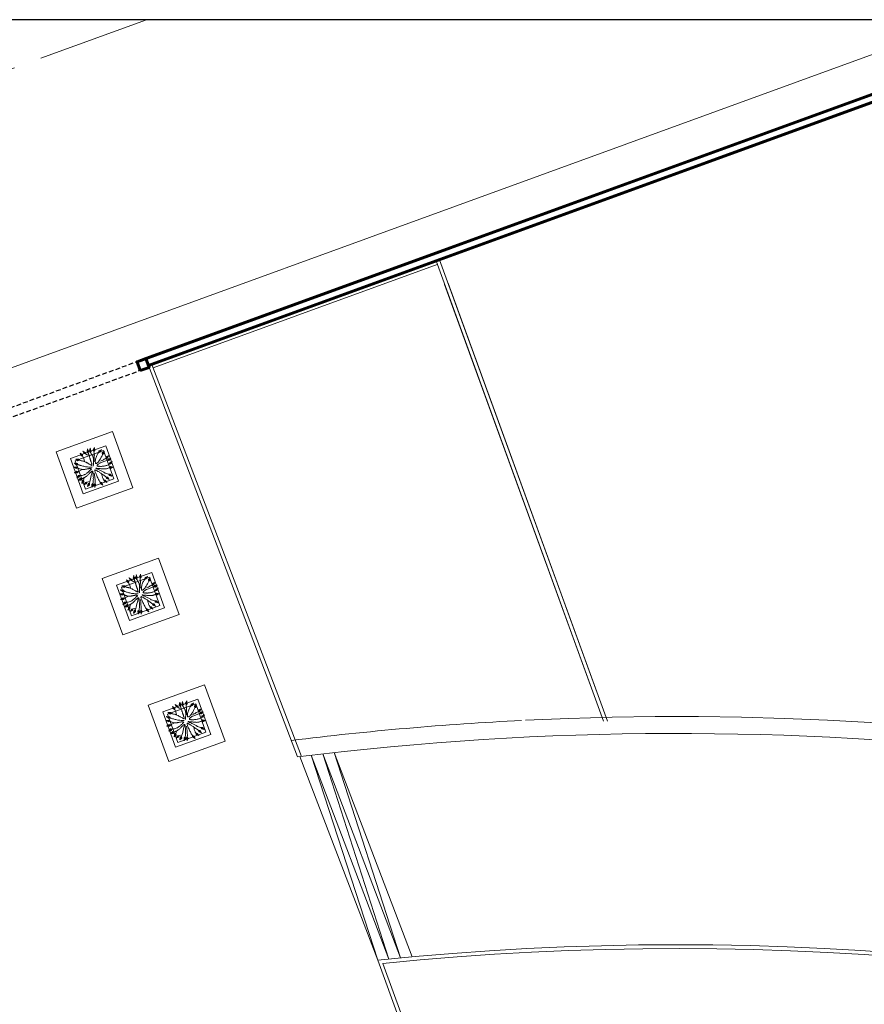
# Model space of a CAD drawing. Units: millimetres. Extents: x 3127 to 7562, y 933 to 3869.
# Drawn here: x 6602 to 6647, y 3008 to 3061 of the extents above; entities that cross this region are included whole.
import ezdxf

# ---------------------------------------------------------------- set-up
doc = ezdxf.new("R2010")
doc.units = ezdxf.units.MM
doc.linetypes.add('ACAD_ISO02W100', pattern=[15, 12, -3])
doc.linetypes.add('RAYITAS', pattern=[0.375, 0.25, -0.125])
for name, color, linetype, lineweight in [('A MUROS', 22, 'Continuous', 60), ('A PISOS Y PELDAÑOS', 50, 'Continuous', 20), ('A VEJETACION ARBOLES', 66, 'Continuous', 20), ('CARRETERA', 10, 'Continuous', 5), ('gradas', 34, 'Continuous', 18)]:
    doc.layers.add(name, color=color, linetype=linetype, lineweight=lineweight)
doc.layers.add('zzzz', color=7, linetype='Continuous')

# ---------------------------------------------------------------- blocks, each defined once
blk = doc.blocks.new('ARBOL')
for p, q in [((0.1, 3), (0.1, 3)), ((-2.58, 1.7), (-2.58, 1.7)), ((-2.53, 1.68), (-2.55, 1.65)), ((-2.48, 1.66), (-2.53, 1.61)), ((-2.43, 1.65), (-2.5, 1.56)), ((-2.38, 1.63), (-2.47, 1.51)), ((-2.33, 1.61), (-2.45, 1.47)), ((-2.28, 1.59), (-2.42, 1.42)), ((-2.23, 1.57), (-2.39, 1.38)), ((-2.19, 1.55), (-2.34, 1.36)), ((-1.58, 2.14), (-1.82, 2.06)), ((-1.67, 2.27), (-1.81, 2.22)), ((-1.64, 2.22), (-1.81, 2.17)), ((-1.61, 2.18), (-1.81, 2.12)), ((-1.76, 2.4), (-1.8, 2.38)), ((-1.73, 2.35), (-1.8, 2.33)), ((-1.7, 2.31), (-1.8, 2.28)), ((-1.79, 2.44), (-1.79, 2.44)), ((-1.55, 2.09), (-1.78, 2.02)), ((-1.57, 2.03), (-1.74, 1.98)), ((-1.6, 1.97), (-1.69, 1.95)), ((-1.62, 1.91), (-1.65, 1.91)), ((-1.39, 2.69), (-1.4, 2.68)), ((-1.35, 2.66), (-1.38, 2.63)), ((-1.3, 2.63), (-1.37, 2.58)), ((-1.26, 2.6), (-1.35, 2.53)), ((-1.22, 2.57), (-1.33, 2.48)), ((-1.17, 2.54), (-1.32, 2.43)), ((-1.13, 2.51), (-1.3, 2.38)), ((-1.09, 2.48), (-1.29, 2.33)), ((-1.05, 2.45), (-1.24, 2.3)), ((-1.05, 2.38), (-1.19, 2.28)), ((-1.05, 2.32), (-1.13, 2.26)), ((-1.05, 2.25), (-1.07, 2.24)), ((-0.23, 2.66), (-0.48, 2.61)), ((-0.26, 2.7), (-0.47, 2.66)), ((-0.31, 2.79), (-0.46, 2.76)), ((-0.29, 2.75), (-0.46, 2.71)), ((-0.34, 2.84), (-0.45, 2.82)), ((-0.21, 2.61), (-0.45, 2.56)), ((-0.36, 2.89), (-0.44, 2.87)), ((-0.39, 2.93), (-0.43, 2.92)), ((-0.42, 2.98), (-0.42, 2.98)), ((-0.24, 2.55), (-0.41, 2.52)), ((-0.27, 2.5), (-0.36, 2.48)), ((-0.3, 2.44), (-0.32, 2.43)), ((0.2, 2.64), (-0.05, 2.66)), ((0.21, 2.59), (-0.04, 2.61)), ((0.18, 2.69), (-0.03, 2.71)), ((0.17, 2.74), (-0.01, 2.75)), ((0.17, 2.54), (-0.01, 2.55)), ((0.16, 2.79), (0.01, 2.8)), ((0.12, 2.5), (0.02, 2.5)), ((0.14, 2.85), (0.03, 2.85)), ((0.13, 2.9), (0.05, 2.9)), ((0.08, 2.45), (0.05, 2.45)), ((0.12, 2.95), (0.07, 2.95)), ((0.77, 2.6), (0.53, 2.56)), ((0.75, 2.65), (0.54, 2.61)), ((0.73, 2.69), (0.55, 2.66)), ((0.7, 2.74), (0.56, 2.72)), ((0.8, 2.55), (0.56, 2.51)), ((0.68, 2.79), (0.57, 2.77)), ((0.65, 2.83), (0.58, 2.82)), ((0.63, 2.88), (0.59, 2.87)), ((0.6, 2.93), (0.6, 2.93)), ((0.77, 2.5), (0.6, 2.47)), ((0.74, 2.44), (0.64, 2.43)), ((1.4, 2.25), (1.16, 2.34)), ((1.39, 2.2), (1.16, 2.28)), ((1.34, 2.16), (1.18, 2.23)), ((1.28, 2.13), (1.19, 2.17)), ((1.4, 2.3), (1.2, 2.38)), ((1.23, 2.1), (1.2, 2.11)), ((1.4, 2.35), (1.23, 2.42)), ((1.4, 2.41), (1.27, 2.46)), ((1.41, 2.46), (1.3, 2.5)), ((1.41, 2.51), (1.34, 2.54)), ((1.41, 2.56), (1.37, 2.58)), ((1.41, 2.62), (1.41, 2.62)), ((2.05, 1.46), (2, 1.54)), ((2.12, 1.45), (2.03, 1.59)), ((2.18, 1.44), (2.06, 1.65)), ((2.22, 1.48), (2.09, 1.69)), ((2.25, 1.51), (2.14, 1.7)), ((2.29, 1.55), (2.2, 1.71)), ((2.32, 1.59), (2.25, 1.72)), ((2.36, 1.63), (2.3, 1.73)), ((2.39, 1.67), (2.35, 1.74)), ((2.43, 1.71), (2.41, 1.75)), ((2.46, 1.75), (2.46, 1.76)), ((-2.95, 0.7), (-2.95, 0.7)), ((-2.9, 0.7), (-2.91, 0.66)), ((-2.9, 0.03), (-2.88, -0.08)), ((-2.84, 0.7), (-2.87, 0.63)), ((-2.86, 0.05), (-2.82, -0.09)), ((-2.79, 0.7), (-2.83, 0.59)), ((-2.82, 1.11), (-2.82, 1.1)), ((-2.81, 0.08), (-2.77, -0.1)), ((-2.76, 1.1), (-2.79, 1.06)), ((-2.74, 0.69), (-2.79, 0.56)), ((-2.77, 0.11), (-2.72, -0.1)), ((-2.71, 1.09), (-2.75, 1.02)), ((-2.69, 0.69), (-2.75, 0.52)), ((-2.66, 1.08), (-2.72, 0.98)), ((-2.72, 0.13), (-2.67, -0.11)), ((-2.63, 0.69), (-2.71, 0.49)), ((-2.61, 1.07), (-2.68, 0.94)), ((-2.58, 0.68), (-2.67, 0.45)), ((-2.67, 0.16), (-2.62, -0.08)), ((-2.56, 1.06), (-2.65, 0.9)), ((-2.51, 1.05), (-2.62, 0.86)), ((-2.53, 0.68), (-2.62, 0.45)), ((-2.62, 0.13), (-2.58, -0.04)), ((-2.46, 1.04), (-2.58, 0.82)), ((-2.5, 0.63), (-2.56, 0.47)), ((-2.56, 0.1), (-2.54, 0.01)), ((-2.4, 1.02), (-2.53, 0.81)), ((-2.46, 0.57), (-2.5, 0.48)), ((-2.5, 0.08), (-2.5, 0.05)), ((-2.38, 0.96), (-2.47, 0.82)), ((-2.43, 0.51), (-2.44, 0.49)), ((-2.36, 0.9), (-2.41, 0.82)), ((-2.33, 0.85), (-2.35, 0.82)), ((-2.17, 1.48), (-2.28, 1.35)), ((-2.16, 1.42), (-2.22, 1.35)), ((-2.15, 1.36), (-2.16, 1.34)), ((1.99, 1.47), (1.98, 1.49)), ((2.2, 0.94), (2.19, 0.97)), ((2.26, 0.92), (2.23, 1.01)), ((2.32, 0.9), (2.26, 1.06)), ((2.38, 0.87), (2.3, 1.11)), ((2.42, 0.9), (2.34, 1.14)), ((2.36, 0.38), (2.35, 0.41)), ((2.46, 0.93), (2.39, 1.14)), ((2.42, 0.36), (2.39, 0.46)), ((2.48, 0.34), (2.42, 0.5)), ((2.5, 0.97), (2.45, 1.14)), ((2.54, 0.32), (2.46, 0.55)), ((2.55, 1), (2.5, 1.14)), ((2.58, 0.35), (2.5, 0.59)), ((2.59, 1.03), (2.55, 1.13)), ((2.62, 0.39), (2.55, 0.59)), ((2.63, 1.06), (2.61, 1.13)), ((2.67, 0.42), (2.61, 0.59)), ((2.67, 1.09), (2.66, 1.13)), ((2.71, 0.45), (2.66, 0.59)), ((2.72, 1.12), (2.71, 1.13)), ((2.75, 0.48), (2.71, 0.59)), ((2.79, 0.51), (2.77, 0.59)), ((2.83, 0.55), (2.82, 0.59)), ((2.87, 0.58), (2.87, 0.59)), ((-3.04, -0.05), (-3.03, -0.06)), ((-2.99, -0.03), (-2.98, -0.07)), ((-2.98, -0.56), (-2.98, -0.56)), ((-2.95, 0), (-2.93, -0.08)), ((-2.93, -0.54), (-2.93, -0.58)), ((-2.88, -0.52), (-2.88, -0.59)), ((-2.83, -0.5), (-2.83, -0.61)), ((-2.78, -0.48), (-2.77, -0.62)), ((-2.74, -0.46), (-2.72, -0.64)), ((-2.69, -0.44), (-2.67, -0.65)), ((-2.64, -0.42), (-2.62, -0.67)), ((-2.59, -0.4), (-2.57, -0.64)), ((-2.54, -0.43), (-2.52, -0.61)), ((-2.48, -0.47), (-2.48, -0.57)), ((-2.47, -1.48), (-2.4, -1.56)), ((-2.45, -1.43), (-2.35, -1.54)), ((-2.43, -0.51), (-2.43, -0.53)), ((-2.42, -1.38), (-2.3, -1.52)), ((-2.39, -1.34), (-2.25, -1.5)), ((-2.37, -1.29), (-2.2, -1.48)), ((-2.34, -1.25), (-2.18, -1.43)), ((-2.28, -1.24), (-2.16, -1.37)), ((-2.21, -1.24), (-2.15, -1.31)), ((-2.15, -1.24), (-2.13, -1.26)), ((1.98, -1.33), (1.99, -1.31)), ((1.98, -1.39), (2.05, -1.32)), ((1.99, -1.46), (2.11, -1.34)), ((2, -1.52), (2.17, -1.35)), ((2.04, -1.54), (2.22, -1.37)), ((2.09, -1.57), (2.24, -1.42)), ((2.14, -1.59), (2.27, -1.47)), ((2.16, -1.09), (2.22, -1.01)), ((2.18, -1.15), (2.28, -1.01)), ((2.2, -1.21), (2.34, -1.01)), ((2.25, -1.23), (2.39, -1.02)), ((2.3, -1.24), (2.42, -1.07)), ((2.35, -1.26), (2.45, -1.11)), ((2.39, -0.25), (2.39, -0.23)), ((2.4, -1.27), (2.48, -1.15)), ((2.45, -0.28), (2.43, -0.18)), ((2.45, -1.29), (2.51, -1.2)), ((2.51, -0.31), (2.48, -0.14)), ((2.5, -1.3), (2.54, -1.24)), ((2.56, -0.34), (2.52, -0.1)), ((2.55, -1.32), (2.57, -1.28)), ((2.61, -0.32), (2.56, -0.07)), ((2.6, -1.33), (2.6, -1.33)), ((2.66, -0.29), (2.62, -0.08)), ((2.7, -0.27), (2.67, -0.09)), ((2.75, -0.24), (2.72, -0.1)), ((2.79, -0.22), (2.77, -0.11)), ((2.84, -0.19), (2.83, -0.12)), ((2.89, -0.17), (2.88, -0.13)), ((-2.55, -1.61), (-2.54, -1.62)), ((-2.52, -1.57), (-2.5, -1.6)), ((-2.5, -1.52), (-2.45, -1.58)), ((-2.13, -2.12), (-2.12, -2.13)), ((-2.1, -2.08), (-2.07, -2.11)), ((-2.07, -2.04), (-2.02, -2.1)), ((-2.04, -1.99), (-1.97, -2.08)), ((-2.01, -1.95), (-1.92, -2.06)), ((-1.98, -1.91), (-1.87, -2.05)), ((-1.95, -1.86), (-1.82, -2.03)), ((-1.92, -1.82), (-1.77, -2.02)), ((-1.89, -1.77), (-1.74, -1.97)), ((-1.83, -1.78), (-1.72, -1.91)), ((-1.76, -1.78), (-1.7, -1.85)), ((-1.7, -1.78), (-1.68, -1.8)), ((-1.66, -2.49), (-1.65, -2.49)), ((-1.63, -2.44), (-1.6, -2.47)), ((-1.61, -2.39), (-1.56, -2.44)), ((-1.59, -2.34), (-1.51, -2.42)), ((-1.57, -2.29), (-1.46, -2.39)), ((-1.55, -2.25), (-1.41, -2.37)), ((-1.53, -2.2), (-1.37, -2.34)), ((-1.51, -2.15), (-1.32, -2.32)), ((-1.49, -2.1), (-1.3, -2.26)), ((-1.42, -2.09), (-1.3, -2.21)), ((-1.36, -2.08), (-1.29, -2.15)), ((-1.3, -2.07), (-1.28, -2.09)), ((-0.9, -2.41), (-0.67, -2.48)), ((-0.9, -2.47), (-0.66, -2.54)), ((-0.9, -2.52), (-0.69, -2.58)), ((-0.9, -2.57), (-0.73, -2.62)), ((-0.9, -2.62), (-0.76, -2.66)), ((-0.9, -2.68), (-0.79, -2.71)), ((-0.89, -2.73), (-0.82, -2.75)), ((-0.89, -2.78), (-0.85, -2.79)), ((-0.89, -2.83), (-0.88, -2.84)), ((-0.85, -2.38), (-0.69, -2.42)), ((-0.8, -2.34), (-0.7, -2.37)), ((-0.76, -2.32), (-0.73, -2.32)), ((-0.75, -2.3), (-0.72, -2.31)), ((-0.21, -2.57), (0.04, -2.55)), ((-0.19, -2.62), (0.06, -2.6)), ((-0.17, -2.52), (0, -2.5)), ((-0.16, -2.67), (0.05, -2.65)), ((-0.14, -2.72), (0.04, -2.7)), ((-0.13, -2.47), (-0.04, -2.46)), ((-0.12, -2.77), (0.02, -2.75)), ((-0.1, -2.41), (-0.07, -2.41)), ((-0.1, -2.81), (0.01, -2.8)), ((-0.08, -2.86), (0, -2.86)), ((-0.06, -2.91), (-0.02, -2.91)), ((-0.04, -2.96), (-0.03, -2.96)), ((0.31, -2.5), (0.55, -2.54)), ((0.32, -2.56), (0.57, -2.59)), ((0.33, -2.61), (0.54, -2.63)), ((0.34, -2.66), (0.52, -2.68)), ((0.35, -2.46), (0.53, -2.48)), ((0.35, -2.71), (0.49, -2.73)), ((0.36, -2.76), (0.47, -2.78)), ((0.37, -2.81), (0.44, -2.82)), ((0.38, -2.87), (0.42, -2.87)), ((0.39, -2.92), (0.39, -2.92)), ((0.4, -2.41), (0.5, -2.43)), ((0.45, -2.37), (0.47, -2.37)), ((0.76, -2.46), (0.97, -2.33)), ((0.77, -2.33), (0.86, -2.28)), ((0.77, -2.4), (0.91, -2.31)), ((0.78, -2.27), (0.8, -2.26)), ((0.8, -2.49), (1.01, -2.36)), ((0.84, -2.53), (1.02, -2.41)), ((0.88, -2.56), (1.03, -2.46)), ((0.92, -2.6), (1.04, -2.52)), ((0.96, -2.63), (1.06, -2.57)), ((1, -2.66), (1.07, -2.62)), ((1.04, -2.7), (1.08, -2.67)), ((1.08, -2.73), (1.09, -2.72)), ((1.22, -2.2), (1.46, -2.15)), ((1.25, -2.14), (1.42, -2.11)), ((1.25, -2.24), (1.49, -2.19)), ((1.27, -2.29), (1.48, -2.25)), ((1.28, -2.08), (1.38, -2.06)), ((1.3, -2.34), (1.48, -2.3)), ((1.31, -2.03), (1.33, -2.02)), ((1.32, -2.38), (1.47, -2.35)), ((1.35, -2.43), (1.46, -2.4)), ((1.38, -2.47), (1.45, -2.46)), ((1.4, -2.52), (1.44, -2.51)), ((1.43, -2.56), (1.44, -2.56)), ((1.59, -1.94), (1.81, -1.82)), ((1.6, -1.88), (1.75, -1.79)), ((1.61, -1.81), (1.7, -1.76)), ((1.62, -1.75), (1.65, -1.74)), ((1.63, -1.97), (1.85, -1.85)), ((1.67, -2.01), (1.86, -1.9)), ((1.71, -2.05), (1.87, -1.96)), ((1.75, -2.08), (1.88, -2.01)), ((1.79, -2.12), (1.89, -2.06)), ((1.83, -2.15), (1.9, -2.11)), ((1.87, -2.19), (1.9, -2.16)), ((1.91, -2.22), (1.91, -2.22)), ((2.18, -1.62), (2.29, -1.51)), ((2.23, -1.64), (2.31, -1.56)), ((2.28, -1.67), (2.33, -1.61)), ((2.32, -1.69), (2.35, -1.66)), ((2.37, -1.71), (2.38, -1.71))]:
    blk.add_line(p, q)
for points in [[(-0.41, 2.97), (-0.42, 3)], [(0.1, 3.01), (-0.06, 2.65), (0.06, 2.43), (0.21, 2.59), (0.1, 3.01)], [(0.1, 3.02), (0.1, 3.01)], [(0.1, 3.02), (0.1, 3)], [(-2.58, 1.7), (-2.6, 1.71)], [(-2.59, 1.71), (-2.58, 1.71)], [(-2.59, 1.71), (-2.39, 1.37), (-2.14, 1.34), (-2.19, 1.55), (-2.58, 1.71)], [(-1.79, 2.45), (-1.82, 2.05), (-1.63, 1.89), (-1.55, 2.09), (-1.79, 2.45)], [(-1.8, 2.46), (-1.79, 2.45)], [(-1.79, 2.46), (-1.79, 2.45)], [(-1.63, 1.9), (-1.62, 1.85), (-1.59, 1.79), (-1.55, 1.71), (-1.5, 1.61), (-1.44, 1.51), (-1.37, 1.4), (-1.29, 1.28), (-1.2, 1.17), (-1.1, 1.06), (-0.99, 0.95), (-0.88, 0.85), (-0.78, 0.77), (-0.68, 0.71), (-0.58, 0.66), (-0.51, 0.63), (-0.45, 0.64), (-0.4, 0.67), (-0.38, 0.72), (-0.38, 0.8), (-0.39, 0.89), (-0.41, 1), (-0.45, 1.12), (-0.49, 1.24), (-0.55, 1.37), (-0.6, 1.49), (-0.67, 1.62), (-0.73, 1.73), (-0.8, 1.85), (-0.87, 1.96), (-0.93, 2.06), (-1, 2.15), (-1.06, 2.23)], [(-1.39, 2.66), (-1.42, 2.69)], [(-1.4, 2.7), (-1.4, 2.69)], [(-1.4, 2.7), (-1.29, 2.32), (-1.05, 2.23), (-1.05, 2.45), (-1.4, 2.69)], [(-0.42, 2.99), (-0.48, 2.6), (-0.31, 2.42), (-0.21, 2.61), (-0.42, 2.98)], [(-0.42, 2.99), (-0.42, 2.98)], [(-0.35, 1.42), (-0.34, 1.54), (-0.33, 1.64), (-0.33, 1.73), (-0.32, 1.82), (-0.32, 1.93), (-0.32, 2.05), (-0.31, 2.21), (-0.31, 2.42)], [(0.07, 2.44), (0.05, 2.29), (0.03, 2.14), (0, 2), (-0.03, 1.86), (-0.07, 1.73), (-0.1, 1.6), (-0.12, 1.47), (-0.14, 1.35), (-0.16, 1.23), (-0.16, 1.12), (-0.15, 1.01), (-0.14, 0.91), (-0.12, 0.83), (-0.1, 0.75), (-0.07, 0.7), (-0.04, 0.66), (-0.01, 0.64), (0.02, 0.64), (0.05, 0.66), (0.08, 0.68), (0.12, 0.72), (0.16, 0.77), (0.19, 0.83), (0.23, 0.89), (0.27, 0.96), (0.32, 1.03), (0.36, 1.1), (0.4, 1.17), (0.44, 1.25), (0.49, 1.34), (0.53, 1.43), (0.56, 1.52), (0.6, 1.62), (0.64, 1.73), (0.66, 1.84), (0.69, 1.94), (0.7, 2.05), (0.71, 2.16), (0.71, 2.27), (0.7, 2.38)], [(1.21, 2.09), (1.18, 1.98), (1.17, 1.88), (1.15, 1.8), (1.13, 1.72), (1.11, 1.65), (1.09, 1.58), (1.06, 1.51), (1.03, 1.44), (0.99, 1.37), (0.94, 1.29), (0.89, 1.21), (0.83, 1.13), (0.77, 1.05), (0.71, 0.96), (0.65, 0.88), (0.59, 0.81), (0.54, 0.73), (0.48, 0.67), (0.44, 0.6), (0.39, 0.55), (0.36, 0.49), (0.32, 0.44), (0.29, 0.4), (0.27, 0.37), (0.24, 0.34), (0.23, 0.31), (0.22, 0.3), (0.22, 0.29), (0.23, 0.29), (0.25, 0.3), (0.27, 0.31), (0.31, 0.34), (0.36, 0.37), (0.42, 0.41), (0.49, 0.46), (0.57, 0.52), (0.66, 0.58), (0.75, 0.64), (0.85, 0.7), (0.96, 0.77), (1.06, 0.83), (1.17, 0.9), (1.27, 0.96), (1.36, 1.01), (1.45, 1.05), (1.51, 1.09), (1.56, 1.12), (1.59, 1.13)], [(0.6, 2.94), (0.52, 2.55), (0.69, 2.37), (0.8, 2.55), (0.6, 2.94)], [(0.6, 2.95), (0.6, 2.94)], [(0.6, 2.94), (0.6, 2.95)], [(1.42, 2.63), (1.15, 2.33), (1.21, 2.09), (1.39, 2.2), (1.41, 2.63)], [(1.42, 2.63), (1.41, 2.63)], [(1.42, 2.63), (1.41, 2.63)], [(2.47, 1.76), (2.08, 1.69), (1.97, 1.47), (2.18, 1.44), (2.47, 1.76)], [(2.47, 1.76), (2.48, 1.76)], [(2.48, 1.76), (2.47, 1.76)], [(-3.05, -0.06), (-2.65, -0.11), (-2.48, 0.07), (-2.68, 0.16), (-3.04, -0.06)], [(-2.97, 0.71), (-2.96, 0.7)], [(-2.96, 0.7), (-2.97, 0.71)], [(-2.96, 0.71), (-2.66, 0.44), (-2.42, 0.49), (-2.53, 0.68), (-2.96, 0.7)], [(-2.8, 1.08), (-2.84, 1.13)], [(-2.83, 1.12), (-2.83, 1.11)], [(-2.83, 1.11), (-2.57, 0.81), (-2.33, 0.82), (-2.4, 1.02), (-2.83, 1.11)], [(-2.02, 0.41), (-2.23, 0.18), (-2.47, 0.07), (-2.49, 0.07)], [(-2.13, -1.23), (-2.06, -1.17), (-2, -1.11), (-1.94, -1.05), (-1.88, -0.98), (-1.81, -0.92), (-1.75, -0.86), (-1.68, -0.79), (-1.6, -0.73), (-1.52, -0.66), (-1.43, -0.59), (-1.34, -0.53), (-1.24, -0.47), (-1.14, -0.4), (-1.05, -0.35), (-0.95, -0.29), (-0.87, -0.25), (-0.78, -0.2), (-0.71, -0.17), (-0.64, -0.13), (-0.58, -0.1), (-0.54, -0.07), (-0.51, -0.05), (-0.5, -0.03), (-0.5, 0), (-0.52, 0.02), (-0.56, 0.04), (-0.61, 0.06), (-0.67, 0.08), (-0.73, 0.1), (-0.8, 0.11), (-0.87, 0.13), (-0.94, 0.15), (-1, 0.16), (-1.06, 0.17), (-1.12, 0.18), (-1.17, 0.19), (-1.22, 0.2), (-1.28, 0.22), (-1.33, 0.23), (-1.39, 0.24), (-1.45, 0.26), (-1.51, 0.27), (-1.58, 0.29), (-1.65, 0.31), (-1.72, 0.33), (-1.79, 0.35), (-1.87, 0.37), (-1.95, 0.39), (-2.03, 0.41), (-2.11, 0.42), (-2.19, 0.44), (-2.26, 0.45), (-2.33, 0.47), (-2.38, 0.48), (-2.41, 0.49), (-2.43, 0.49)], [(-0.29, 0.11), (-0.45, 0.23), (-0.6, 0.32), (-0.73, 0.41), (-0.83, 0.48), (-0.93, 0.53), (-1.01, 0.58), (-1.09, 0.63), (-1.16, 0.66), (-1.22, 0.7), (-1.29, 0.73), (-1.35, 0.75), (-1.42, 0.77), (-1.48, 0.79), (-1.55, 0.8), (-1.62, 0.81), (-1.7, 0.82), (-1.79, 0.82), (-1.88, 0.82), (-1.97, 0.82), (-2.06, 0.82), (-2.14, 0.82), (-2.22, 0.82), (-2.29, 0.82), (-2.34, 0.82)], [(-0.8, 0.61), (-1.02, 0.72), (-1.19, 0.81), (-1.32, 0.89), (-1.42, 0.95), (-1.48, 1), (-1.53, 1.04), (-1.57, 1.07), (-1.61, 1.1), (-1.66, 1.13), (-1.71, 1.15), (-1.76, 1.17), (-1.83, 1.2), (-1.9, 1.23), (-1.97, 1.26), (-2.05, 1.29), (-2.14, 1.34)], [(2.17, 0.95), (2.08, 0.91), (1.97, 0.86), (1.86, 0.81), (1.73, 0.76), (1.61, 0.71), (1.48, 0.65), (1.36, 0.6), (1.24, 0.55), (1.13, 0.5), (1.03, 0.45), (0.94, 0.4), (0.85, 0.36), (0.77, 0.31), (0.69, 0.27), (0.63, 0.23), (0.56, 0.19), (0.51, 0.16), (0.45, 0.13), (0.41, 0.09), (0.38, 0.07), (0.36, 0.04), (0.36, 0.01), (0.37, -0.01), (0.41, -0.04), (0.46, -0.06), (0.53, -0.08), (0.62, -0.1), (0.72, -0.12), (0.84, -0.13), (0.97, -0.15), (1.11, -0.17), (1.26, -0.19), (1.42, -0.2), (1.58, -0.22), (1.73, -0.24), (1.89, -0.25), (2.03, -0.25), (2.17, -0.26), (2.28, -0.25), (2.38, -0.24)], [(1.32, 0.59), (1.54, 0.53), (1.71, 0.47), (1.85, 0.44), (1.95, 0.41), (2.04, 0.4), (2.13, 0.4), (2.23, 0.4), (2.34, 0.4)], [(1.59, 1.13), (1.94, 1.45), (1.97, 1.47)], [(2.73, 1.13), (2.33, 1.14), (2.17, 0.95), (2.38, 0.87), (2.72, 1.13)], [(2.89, 0.59), (2.49, 0.59), (2.34, 0.39), (2.54, 0.32), (2.88, 0.58)], [(2.73, 1.13), (2.72, 1.13)], [(2.73, 1.13), (2.72, 1.12)], [(2.86, 0.56), (2.89, 0.58)], [(2.89, 0.59), (2.88, 0.58)], [(-3.05, -0.06), (-3.04, -0.06)], [(-3.03, -0.06), (-3.05, -0.07)], [(-3, -0.56), (-2.99, -0.56)], [(-2.99, -0.56), (-3, -0.56)], [(-2.99, -0.56), (-2.61, -0.67), (-2.41, -0.52), (-2.59, -0.4), (-2.99, -0.56)], [(-2.56, -1.62), (-2.19, -1.47), (-2.13, -1.23), (-2.34, -1.25), (-2.55, -1.62)], [(-1.6, -0.68), (-2.03, -0.54), (-2.41, -0.52)], [(-0.26, -0.12), (-0.38, -0.34), (-0.5, -0.53), (-0.61, -0.69), (-0.71, -0.83), (-0.81, -0.95), (-0.91, -1.05), (-1.01, -1.15), (-1.11, -1.25), (-1.2, -1.34), (-1.3, -1.43), (-1.39, -1.52), (-1.47, -1.59), (-1.55, -1.66), (-1.61, -1.72), (-1.65, -1.76), (-1.68, -1.78)], [(-0.08, -2.41), (0, -2.22), (0.06, -2.06), (0.11, -1.92), (0.14, -1.79), (0.15, -1.69), (0.16, -1.59), (0.16, -1.49), (0.15, -1.39), (0.14, -1.29), (0.12, -1.19), (0.11, -1.09), (0.09, -0.98), (0.07, -0.88), (0.05, -0.79), (0.04, -0.7), (0.02, -0.62), (0.01, -0.55), (0, -0.49), (-0.01, -0.44), (-0.02, -0.4), (-0.03, -0.37), (-0.04, -0.36), (-0.06, -0.35), (-0.08, -0.36), (-0.1, -0.38), (-0.13, -0.41), (-0.17, -0.45), (-0.2, -0.5), (-0.24, -0.55), (-0.27, -0.61), (-0.3, -0.67), (-0.33, -0.73), (-0.36, -0.79), (-0.38, -0.85), (-0.4, -0.91), (-0.42, -0.98), (-0.44, -1.04), (-0.46, -1.1), (-0.49, -1.17), (-0.51, -1.24), (-0.55, -1.31), (-0.59, -1.38), (-0.63, -1.45), (-0.67, -1.53), (-0.72, -1.6), (-0.78, -1.67), (-0.84, -1.73), (-0.9, -1.79), (-0.96, -1.85), (-1.02, -1.9), (-1.09, -1.94), (-1.14, -1.98), (-1.19, -2.01), (-1.23, -2.04), (-1.26, -2.06), (-1.27, -2.07)], [(1.97, -1.31), (1.92, -1.26), (1.85, -1.2), (1.77, -1.14), (1.67, -1.07), (1.56, -1), (1.45, -0.92), (1.33, -0.85), (1.22, -0.78), (1.11, -0.72), (1, -0.67), (0.91, -0.62), (0.82, -0.57), (0.73, -0.53), (0.66, -0.5), (0.59, -0.47), (0.53, -0.44), (0.47, -0.42), (0.43, -0.4), (0.39, -0.39), (0.36, -0.38), (0.33, -0.38), (0.31, -0.39), (0.3, -0.41), (0.29, -0.43), (0.29, -0.47), (0.29, -0.51), (0.29, -0.56), (0.3, -0.63), (0.31, -0.69), (0.32, -0.77), (0.34, -0.85), (0.36, -0.94), (0.39, -1.04), (0.41, -1.13), (0.44, -1.24), (0.46, -1.34), (0.49, -1.44), (0.51, -1.55), (0.52, -1.65), (0.53, -1.74), (0.54, -1.83), (0.53, -1.92), (0.52, -2), (0.51, -2.08), (0.5, -2.15), (0.49, -2.23), (0.47, -2.29), (0.46, -2.36)], [(0.31, -0.4), (0.43, -0.52), (0.61, -0.71), (0.8, -0.9), (0.99, -1.08), (1.17, -1.25), (1.34, -1.42), (1.49, -1.58), (1.63, -1.73)], [(0.67, -0.28), (1.02, -0.43), (1.35, -0.59), (1.65, -0.74), (1.92, -0.89), (2.14, -1.03)], [(2.38, -1.72), (2.22, -1.36), (1.97, -1.31), (2, -1.52), (2.38, -1.72)], [(2.61, -1.34), (2.38, -1.01), (2.14, -1.01), (2.2, -1.21), (2.61, -1.34)], [(2.94, -0.14), (2.55, -0.07), (2.37, -0.24), (2.56, -0.34), (2.94, -0.14)], [(2.59, -1.33), (2.62, -1.35)], [(2.62, -1.34), (2.61, -1.34)], [(2.94, -0.14), (2.94, -0.14)], [(-2.56, -1.63), (-2.55, -1.62)], [(-2.14, -2.14), (-2.13, -2.13)], [(-2.13, -2.13), (-1.76, -2.01), (-1.68, -1.78), (-1.89, -1.77), (-2.13, -2.13)], [(-1.66, -2.49), (-1.67, -2.51)], [(-1.67, -2.5), (-1.66, -2.5)], [(-1.66, -2.5), (-1.31, -2.31), (-1.27, -2.07), (-1.49, -2.1), (-1.66, -2.5)], [(-0.89, -2.85), (-0.66, -2.53), (-0.73, -2.29), (-0.9, -2.41), (-0.89, -2.84)], [(-0.89, -2.85), (-0.89, -2.84)], [(-0.89, -2.85), (-0.89, -2.86)], [(-0.7, -1.59), (-0.71, -2.04), (-0.76, -2.31)], [(-0.04, -2.97), (0.07, -2.59), (-0.09, -2.39), (-0.21, -2.57), (-0.04, -2.97)], [(-0.04, -2.98), (-0.04, -2.97)], [(-0.04, -2.98), (-0.04, -2.97)], [(0.39, -2.93), (0.57, -2.58), (0.46, -2.35), (0.31, -2.5), (0.39, -2.93)], [(0.39, -2.94), (0.39, -2.93)], [(0.55, -1.99), (0.79, -2.25)], [(1.09, -2.74), (1.01, -2.35), (0.78, -2.25), (0.76, -2.46), (1.09, -2.73)], [(1.1, -2.74), (1.09, -2.73)], [(1.09, -2.73), (1.1, -2.75)], [(1.43, -2.58), (1.49, -2.18), (1.32, -2.01), (1.22, -2.2), (1.43, -2.57)], [(1.45, -1.53), (1.31, -1.99), (1.32, -2.01)], [(1.44, -2.58), (1.43, -2.57)], [(1.43, -2.57), (1.44, -2.58)], [(1.92, -2.23), (1.85, -1.84), (1.63, -1.73), (1.59, -1.94), (1.91, -2.23)], [(1.92, -2.24), (1.91, -2.23)], [(1.92, -2.23), (1.92, -2.24)], [(2.38, -1.73), (2.35, -1.7)], [(2.38, -1.72), (2.38, -1.72)]]:
    blk.add_lwpolyline(points)
blk = doc.blocks.new('A$C06EE1B40')
blk.add_blockref('ARBOL', (3.05, 2.98))

msp = doc.modelspace()

# ---------------------------------------------------------------- linework, layer by layer
at = {"layer": 'A MUROS'}
for p, q in [((6608.5621, 3042.6841), (6658.2929, 3060.7847)), ((6608.6989, 3042.3083), (6658.3635, 3060.3847))]:
    msp.add_line(p, q, dxfattribs=at)
for points in [[(6838.2929, 2666.3652), (6838.2929, 3060.7847), (6658.2929, 3060.7847), (6608.0922, 3042.5131)], [(6658.2929, 3060.7847), (6608.5621, 3042.6841)], [(6658.3635, 3060.3847), (6608.6989, 3042.3083)], [(6837.8929, 2666.4053), (6837.8929, 3060.3847), (6658.3635, 3060.3847), (6608.6989, 3042.3083)], [(6608.6989, 3042.3083), (6608.5621, 3042.6842)]]:
    msp.add_lwpolyline(points, dxfattribs=at)
at = {"layer": 'A MUROS', "linetype": 'RAYITAS', "lineweight": -3}
for points in [[(6608.5738, 3042.6884), (6583.0557, 3033.4006)], [(6608.5635, 3042.6846), (6608.0922, 3042.5131)], [(6608.7448, 3042.2186), (6583.2267, 3032.9307)]]:
    msp.add_lwpolyline(points, dxfattribs=at)
at = {"layer": 'A MUROS'}
msp.add_lwpolyline([(6608.2632, 3042.0433), (6608.7331, 3042.2143), (6608.5621, 3042.6841), (6608.0922, 3042.5131)], close=True, dxfattribs=at)
at = {"layer": 'A PISOS Y PELDAÑOS'}
for p, q in [((6633.0023, 3023.3184), (6624.0561, 3047.8978)), ((6633.2133, 3023.3232), (6624.244, 3047.9662)), ((6633.2133, 3023.3232), (6624.244, 3047.9662)), ((6633.2133, 3023.3232), (6624.244, 3047.9662)), ((6633.2133, 3023.3232), (6624.244, 3047.9662)), ((6633.2133, 3023.3232), (6624.244, 3047.9662)), ((6633.2133, 3023.3232), (6624.244, 3047.9662)), ((6632.932, 3023.5113), (6624.5103, 3046.6498)), ((6633.1411, 3023.5216), (6624.6982, 3046.7182))]:
    msp.add_line(p, q, dxfattribs=at)
for points in [[(6652.4453, 3060.7847), (6579.4537, 3034.2179)], [(6624.1245, 3047.7099), (6608.9581, 3042.1898)], [(6620.3932, 3046.5646), (6608.6989, 3042.3083)], [(6608.6989, 3042.3083), (6616.6633, 3021.4138)], [(6608.8868, 3042.3767), (6616.8677, 3021.4389)], [(6620.9445, 3010.5491), (6624.2814, 3001.381)], [(6621.2207, 3010.3747), (6624.6497, 3000.9534)]]:
    msp.add_lwpolyline(points, dxfattribs=at)
for points in [[(6606.7726, 3038.7925), (6603.7656, 3037.698), (6604.8601, 3034.691), (6607.8671, 3035.7855)], [(6606.414, 3038.0234), (6604.5347, 3037.3394), (6605.2187, 3035.46), (6607.0981, 3036.1441)], [(6606.414, 3038.0234), (6604.5347, 3037.3394), (6605.2187, 3035.46), (6607.0981, 3036.1441)], [(6606.2945, 3037.7671), (6604.791, 3037.2199), (6605.3382, 3035.7164), (6606.8417, 3036.2636)], [(6606.2945, 3037.7671), (6604.791, 3037.2199), (6605.3382, 3035.7164), (6606.8417, 3036.2636)], [(6609.2356, 3032.0268), (6606.2286, 3030.9324), (6607.3231, 3027.9254), (6610.3301, 3029.0198)], [(6608.877, 3031.2578), (6606.9976, 3030.5738), (6607.6817, 3028.6944), (6609.5611, 3029.3784)], [(6608.877, 3031.2578), (6606.9976, 3030.5738), (6607.6817, 3028.6944), (6609.5611, 3029.3784)], [(6608.7575, 3031.0015), (6607.254, 3030.4542), (6607.8012, 3028.9507), (6609.3047, 3029.498)], [(6608.7575, 3031.0015), (6607.254, 3030.4542), (6607.8012, 3028.9507), (6609.3047, 3029.498)], [(6611.6986, 3025.2612), (6608.6916, 3024.1668), (6609.7861, 3021.1597), (6612.7931, 3022.2542)], [(6611.34, 3024.4922), (6609.4606, 3023.8082), (6610.1447, 3021.9288), (6612.0241, 3022.6128)], [(6611.34, 3024.4922), (6609.4606, 3023.8082), (6610.1447, 3021.9288), (6612.0241, 3022.6128)], [(6611.2205, 3024.2359), (6609.717, 3023.6886), (6610.2642, 3022.1851), (6611.7677, 3022.7323)], [(6611.2205, 3024.2359), (6609.717, 3023.6886), (6610.2642, 3022.1851), (6611.7677, 3022.7323)]]:
    msp.add_lwpolyline(points, close=True, dxfattribs=at)
for radius, start, end in [(166.0994, 92.858313, 97.116796), (166.0994, 42.486989, 92.786102), (165.1943, 42.602496, 97.039969), (153.9144, 48.898251, 95.953896), (153.7125, 48.939793, 95.858252)]:
    msp.add_arc((6636.9098, 2857.4649), radius, start, end, dxfattribs=at)
at = {"layer": 'CARRETERA', "linetype": 'ACAD_ISO02W100', "ltscale": 0.5}
msp.add_lwpolyline([(6608.5883, 3060.7847), (6436.2335, 2998.0527)], dxfattribs=at)
at = {"layer": 'gradas'}
for p, q in [((6620.9445, 3010.5491), (6616.7782, 3021.4279)), ((6621.5436, 3010.6104), (6617.392, 3021.5021)), ((6622.1626, 3010.6712), (6618.0067, 3021.5741)), ((6622.7824, 3010.7296), (6618.6222, 3021.6438))]:
    msp.add_line(p, q, dxfattribs=at)
for points in [[(6617.3938, 3021.4975), (6620.9445, 3010.5491)], [(6618.0067, 3021.5741), (6621.5436, 3010.6104)], [(6618.6222, 3021.6438), (6622.1626, 3010.6712)]]:
    msp.add_lwpolyline(points, dxfattribs=at)
at = {"layer": 'zzzz', "color": 1}
msp.add_lwpolyline([(6949.5085, 3060.7847), (6436.2335, 3060.7847), (6436.2335, 2536.5012), (6949.5085, 2536.5012)], close=True, dxfattribs=at)

# ---------------------------------------------------------------- block references
at = {"layer": 'A VEJETACION ARBOLES', "xscale": 0.3511467737942329, "yscale": 0.3511467737942329, "zscale": 0.3511467737942329, "rotation": 301.0526527061806}
for p in [(6604.3201, 3037.2147), (6606.7831, 3030.449), (6609.2461, 3023.6834)]:
    msp.add_blockref('A$C06EE1B40', p, dxfattribs=at)

doc.saveas('drawing.dxf')
